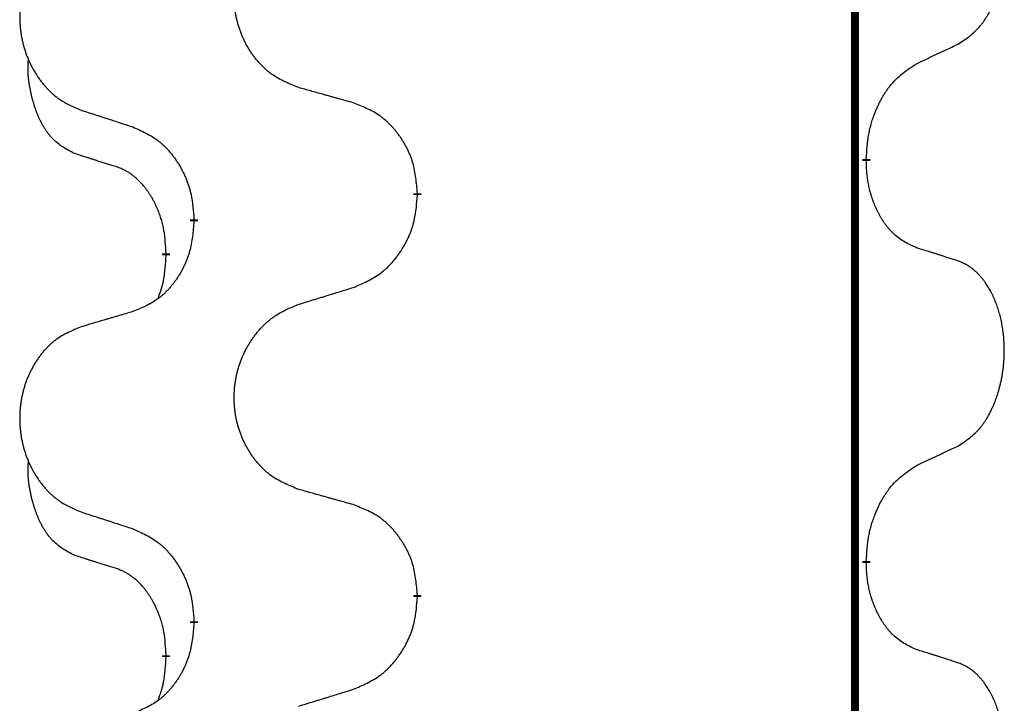
# Model space of a CAD drawing. Units: millimetres. Extents: x -526 to 947, y -93 to 501.
# Drawn here: x 313 to 321, y 404 to 409 of the extents above; entities that cross this region are included whole.
import ezdxf

# ---------------------------------------------------------------- set-up
doc = ezdxf.new("R2010")
doc.units = ezdxf.units.MM
doc.linetypes.add('SLD_Durchgehend', pattern=[0, 0, 0])

# ---------------------------------------------------------------- blocks, each defined once
blk = doc.blocks.new('HL50FU-0-90', base_point=(210.5004, 204.2557))
at = {"color": 7, "linetype": 'SLD_Durchgehend', "const_width": 0.0625}
for points in [[(319.8812, 430.7279), (319.8812, 266.8279)], [(319.9713, 408.3079), (319.9713, 408.2929)], [(316.4221, 408.0389), (316.4221, 408.0239)], [(314.6553, 407.8169), (314.6553, 407.8319)], [(314.4351, 407.5629), (314.4351, 407.5479)], [(319.9713, 405.1329), (319.9713, 405.1179)], [(316.4221, 404.8639), (316.4221, 404.8489)], [(314.6553, 404.6419), (314.6553, 404.6569)], [(314.4351, 404.3879), (314.4351, 404.3729)]]:
    blk.add_lwpolyline(points, dxfattribs=at)
at = {"color": 7, "linetype": 'SLD_Durchgehend'}
for points, knots in [([(320.6952, 409.2158), (320.7273, 409.2367), (320.7914, 409.2783), (320.8538, 409.3373), (320.8883, 409.3807), (320.9034, 409.4018), (320.9176, 409.4234), (320.9315, 409.4466), (320.9451, 409.4711), (320.9583, 409.497), (320.9706, 409.5233), (320.9816, 409.5489), (320.9915, 409.5739), (321.0003, 409.598), (321.0086, 409.6224), (321.0164, 409.6475), (321.0237, 409.6733), (321.0305, 409.6998), (321.0366, 409.7266), (321.0422, 409.754), (321.0471, 409.782), (321.0514, 409.8108), (321.055, 409.8396), (321.0579, 409.8688), (321.0601, 409.8982), (321.0616, 409.928), (321.0623, 409.9578), (321.0623, 409.9862), (321.0617, 410.0133), (321.0605, 410.039), (321.0587, 410.0647), (321.0563, 410.0902), (321.0535, 410.1153), (321.0501, 410.1402), (321.0461, 410.1649), (321.0417, 410.1889), (321.0368, 410.2122), (321.0316, 410.2348), (321.0258, 410.2572), (321.0197, 410.279), (321.0132, 410.3002), (321.0063, 410.3208), (320.9989, 410.3413), (320.991, 410.3617), (320.9824, 410.3819), (320.9733, 410.4021), (320.9636, 410.4219), (320.9536, 410.4409), (320.9433, 410.4591), (320.9329, 410.4765), (320.9219, 410.4936), (320.9091, 410.5121), (320.8943, 410.532), (320.8771, 410.5529), (320.8589, 410.5729), (320.8404, 410.5912), (320.8217, 410.6077), (320.803, 410.6224), (320.7834, 410.636), (320.7591, 410.6504), (320.7296, 410.6645), (320.7067, 410.6737), (320.6952, 410.6782)], [0, 0, 0, 0, 0.114626, 0.229253, 0.255136, 0.281028, 0.306957, 0.332884, 0.361934, 0.390985, 0.420018, 0.449052, 0.474762, 0.500472, 0.526183, 0.551894, 0.5793, 0.606707, 0.634112, 0.661518, 0.690573, 0.719628, 0.748686, 0.777743, 0.807529, 0.837316, 0.867099, 0.896882, 0.922639, 0.948395, 0.974152, 0.999908, 1.024987, 1.050066, 1.075144, 1.100222, 1.123355, 1.146488, 1.16962, 1.192753, 1.214494, 1.236235, 1.257976, 1.279718, 1.301816, 1.323914, 1.34601, 1.368106, 1.38839, 1.408673, 1.42896, 1.449249, 1.476285, 1.503323, 1.530378, 1.557432, 1.581269, 1.605108, 1.628896, 1.652672, 1.68974, 1.726808, 1.726808, 1.726808, 1.726808]), ([(315.4837, 408.8732), (315.4474, 408.8876), (315.3749, 408.9165), (315.2969, 408.9586), (315.2494, 408.9938), (315.2263, 409.0131), (315.2041, 409.0335), (315.1827, 409.0551), (315.1621, 409.0779), (315.1424, 409.1019), (315.1237, 409.1266), (315.1061, 409.1521), (315.0895, 409.1782), (315.074, 409.2049), (315.0595, 409.2322), (315.046, 409.2601), (315.0336, 409.2886), (315.0223, 409.3178), (315.0121, 409.3473), (315.0032, 409.3772), (314.9954, 409.4073), (314.9888, 409.4376), (314.9834, 409.4682), (314.9791, 409.499), (314.976, 409.53), (314.9741, 409.5611), (314.9733, 409.5923), (314.9736, 409.6235), (314.9752, 409.6546), (314.9779, 409.6855), (314.9817, 409.7164), (314.9867, 409.7469), (314.9928, 409.7772), (315, 409.8072), (315.0083, 409.8369), (315.0177, 409.8662), (315.0282, 409.8951), (315.0399, 409.9235), (315.0526, 409.9515), (315.0663, 409.9789), (315.081, 410.0056), (315.0966, 410.0317), (315.1132, 410.0571), (315.1308, 410.0819), (315.1493, 410.1062), (315.1688, 410.1297), (315.1893, 410.1524), (315.2105, 410.174), (315.2325, 410.1944), (315.2552, 410.2137), (315.2788, 410.2318), (315.3227, 410.262), (315.3909, 410.2977), (315.4527, 410.323), (315.4837, 410.3356)], [0, 0, 0, 0, 0.117086, 0.234172, 0.26425, 0.294342, 0.324476, 0.354607, 0.385625, 0.416644, 0.447649, 0.478654, 0.509524, 0.540393, 0.571263, 0.602133, 0.633372, 0.664611, 0.695847, 0.727084, 0.758108, 0.789132, 0.820159, 0.851185, 0.8824, 0.913614, 0.944827, 0.97604, 1.007095, 1.038151, 1.069208, 1.100265, 1.131069, 1.161872, 1.192674, 1.223475, 1.254222, 1.284969, 1.315717, 1.346465, 1.376816, 1.407167, 1.437517, 1.467868, 1.498416, 1.528964, 1.559522, 1.59008, 1.619832, 1.649585, 1.679305, 1.709013, 1.809224, 1.909434, 1.909434, 1.909434, 1.909434]), ([(313.7629, 410.1576), (313.7284, 410.1432), (313.6592, 410.1142), (313.5851, 410.0719), (313.5401, 410.0369), (313.5181, 410.0176), (313.497, 409.9973), (313.4767, 409.9756), (313.4571, 409.9528), (313.4384, 409.9288), (313.4206, 409.9041), (313.4039, 409.8786), (313.3881, 409.8525), (313.3734, 409.8258), (313.3596, 409.7986), (313.3468, 409.7706), (313.335, 409.7421), (313.3242, 409.713), (313.3146, 409.6834), (313.3061, 409.6536), (313.2987, 409.6235), (313.2924, 409.5931), (313.2873, 409.5626), (313.2832, 409.5318), (313.2803, 409.5008), (313.2784, 409.4697), (313.2776, 409.4385), (313.278, 409.4073), (313.2795, 409.3762), (313.282, 409.3453), (313.2857, 409.3145), (313.2904, 409.2839), (313.2962, 409.2536), (313.303, 409.2237), (313.3109, 409.194), (313.3199, 409.1647), (313.3299, 409.1358), (313.3409, 409.1073), (313.353, 409.0793), (313.3661, 409.0519), (313.38, 409.0252), (313.3949, 408.9992), (313.4107, 408.9738), (313.4274, 408.9489), (313.445, 408.9247), (313.4635, 408.9012), (313.483, 408.8785), (313.5032, 408.8569), (313.5241, 408.8365), (313.5456, 408.8172), (313.5681, 408.7991), (313.6096, 408.769), (313.6745, 408.7332), (313.7335, 408.7079), (313.7629, 408.6952)], [0, 0, 0, 0, 0.112481, 0.224961, 0.254205, 0.283463, 0.312765, 0.342064, 0.372505, 0.402946, 0.433372, 0.463798, 0.494314, 0.52483, 0.555347, 0.585864, 0.616922, 0.647981, 0.679038, 0.710095, 0.741061, 0.772027, 0.802995, 0.833963, 0.865172, 0.896381, 0.927588, 0.958795, 0.989832, 1.020868, 1.051906, 1.082944, 1.113652, 1.144359, 1.175065, 1.20577, 1.236283, 1.266796, 1.29731, 1.327824, 1.357761, 1.387698, 1.417635, 1.447572, 1.477483, 1.507394, 1.537316, 1.567238, 1.596112, 1.624989, 1.653829, 1.682658, 1.778901, 1.875145, 1.875145, 1.875145, 1.875145]), ([(320.3721, 409.0646), (320.3949, 409.0752), (320.4404, 409.0964), (320.4898, 409.1194), (320.5203, 409.1336), (320.5319, 409.1391), (320.5436, 409.1445), (320.5553, 409.15), (320.5669, 409.1555), (320.5786, 409.1609), (320.5902, 409.1664), (320.6136, 409.1774), (320.6486, 409.1938), (320.6797, 409.2085), (320.6952, 409.2158)], [0, 0, 0, 0, 0.075268, 0.1505361, 0.163415, 0.176294, 0.1891729, 0.2020518, 0.2149361, 0.2278204, 0.2407047, 0.253589, 0.3051493, 0.3567097, 0.3567097, 0.3567097, 0.3567097]), ([(313.7112, 408.3526), (313.6784, 408.3693), (313.6127, 408.4029), (313.5493, 408.4554), (313.5151, 408.4946), (313.5009, 408.5127), (313.4877, 408.5313), (313.4746, 408.5513), (313.4619, 408.5726), (313.4495, 408.5952), (313.438, 408.6182), (313.4275, 408.6409), (313.418, 408.6633), (313.4095, 408.6852), (313.4015, 408.7074), (313.3939, 408.7304), (313.3866, 408.7541), (313.3798, 408.7785), (313.3734, 408.8031), (313.3675, 408.8284), (313.362, 408.8543), (313.357, 408.8809), (313.3526, 408.9077), (313.349, 408.9347), (313.3462, 408.962), (313.3444, 408.9896), (313.3436, 409.0172), (313.344, 409.0461), (313.3459, 409.076), (313.3478, 409.0968), (313.3487, 409.1071)], [0, 0, 0, 0, 0.1104767, 0.2209534, 0.2438284, 0.2667114, 0.2896326, 0.3125527, 0.3382849, 0.3640175, 0.389731, 0.4154442, 0.4390192, 0.4625939, 0.4861716, 0.5097495, 0.5351329, 0.5605162, 0.5859001, 0.6112844, 0.6383739, 0.665463, 0.6925584, 0.7196538, 0.7472958, 0.7749392, 0.8025614, 0.830178, 0.8614107, 0.8926434, 0.8926434, 0.8926434, 0.8926434]), ([(319.9713, 408.3079), (319.9733, 408.3408), (319.9773, 408.4068), (319.9858, 408.4802), (319.9951, 408.5277), (320.0002, 408.5502), (320.006, 408.5725), (320.0122, 408.5943), (320.0188, 408.6155), (320.0259, 408.6362), (320.0334, 408.6568), (320.0425, 408.6801), (320.0533, 408.7063), (320.0664, 408.735), (320.0803, 408.7633), (320.0946, 408.7901), (320.1093, 408.8154), (320.1243, 408.8393), (320.1403, 408.8624), (320.1799, 408.9147), (320.2543, 408.9877), (320.3328, 409.039), (320.3721, 409.0646)], [0, 0, 0, 0, 0.0991279, 0.1982558, 0.2212992, 0.2443459, 0.2673984, 0.2904499, 0.3123028, 0.3341557, 0.3560082, 0.3778615, 0.4093786, 0.4408961, 0.4724293, 0.503962, 0.5321252, 0.5602895, 0.5884188, 0.6165402, 0.7571053, 0.8976704, 0.8976704, 0.8976704, 0.8976704]), ([(315.9149, 408.7527), (315.8948, 408.7583), (315.8546, 408.7695), (315.8094, 408.7821), (315.7792, 408.7905), (315.7641, 408.7947), (315.749, 408.7989), (315.734, 408.8031), (315.7189, 408.8073), (315.7038, 408.8115), (315.6887, 408.8158), (315.647, 408.8274), (315.5786, 408.8465), (315.5153, 408.8643), (315.4837, 408.8732)], [0, 0, 0, 0, 0.0626283, 0.1252565, 0.140914, 0.1565714, 0.1722289, 0.1878864, 0.2035442, 0.219202, 0.2348598, 0.2505176, 0.3491531, 0.4477886, 0.4477886, 0.4477886, 0.4477886]), ([(313.7629, 408.6952), (313.7819, 408.6891), (313.8199, 408.6768), (313.8627, 408.6629), (313.8912, 408.6537), (313.9054, 408.6491), (313.9197, 408.6445), (313.9339, 408.6398), (313.9482, 408.6352), (313.9624, 408.6306), (313.9767, 408.626), (314.0165, 408.6131), (314.082, 408.5918), (314.1427, 408.5721), (314.173, 408.5623)], [0, 0, 0, 0, 0.0599168, 0.1198336, 0.1348129, 0.1497923, 0.1647716, 0.179751, 0.1947305, 0.2097099, 0.2246894, 0.2396689, 0.3353723, 0.4310757, 0.4310757, 0.4310757, 0.4310757]), ([(316.4221, 408.0389), (316.4186, 408.079), (316.4117, 408.1593), (316.3954, 408.2488), (316.3773, 408.3062), (316.367, 408.3341), (316.3555, 408.3615), (316.3428, 408.3884), (316.3291, 408.4146), (316.3143, 408.4403), (316.2986, 408.4653), (316.282, 408.4897), (316.2647, 408.5133), (316.2465, 408.5363), (316.2274, 408.5585), (316.2077, 408.5796), (316.1872, 408.5997), (316.1661, 408.6186), (316.1441, 408.6365), (316.0979, 408.6702), (316.0217, 408.7108), (315.9505, 408.7387), (315.9149, 408.7527)], [0, 0, 0, 0, 0.1209346, 0.2418691, 0.2715902, 0.3013222, 0.3310797, 0.3608342, 0.3904011, 0.4199685, 0.4495293, 0.4790908, 0.5083301, 0.5375686, 0.5668172, 0.5960652, 0.6244344, 0.6528069, 0.6811435, 0.7094671, 0.8241186, 0.93877, 0.93877, 0.93877, 0.93877]), ([(314.173, 408.5623), (314.2083, 408.5464), (314.2788, 408.5146), (314.3541, 408.4689), (314.3995, 408.4315), (314.4217, 408.4111), (314.4429, 408.3895), (314.4633, 408.3667), (314.4829, 408.3426), (314.5018, 408.3174), (314.5196, 408.2915), (314.5364, 408.2648), (314.5523, 408.2375), (314.5673, 408.2095), (314.5812, 408.181), (314.5939, 408.1518), (314.6055, 408.122), (314.6159, 408.0916), (314.6249, 408.0608), (314.6377, 408.0077), (314.6484, 407.9312), (314.653, 407.865), (314.6553, 407.8319)], [0, 0, 0, 0, 0.1161018, 0.2322037, 0.2623496, 0.2925108, 0.3227169, 0.3529195, 0.3843764, 0.415834, 0.4472779, 0.4787225, 0.5104414, 0.5421594, 0.5738837, 0.6056077, 0.6377093, 0.6698134, 0.7018938, 0.7339652, 0.8335001, 0.9330351, 0.9330351, 0.9330351, 0.9330351]), ([(314.0343, 408.2503), (314.0112, 408.2574), (313.965, 408.2716), (313.915, 408.2871), (313.8843, 408.2967), (313.8728, 408.3004), (313.8612, 408.304), (313.8497, 408.3077), (313.8381, 408.3114), (313.8266, 408.3151), (313.8151, 408.3188), (313.792, 408.3262), (313.7574, 408.3375), (313.7266, 408.3475), (313.7112, 408.3526)], [0, 0, 0, 0, 0.072467, 0.1449339, 0.1570396, 0.1691453, 0.181251, 0.1933566, 0.2054742, 0.2175917, 0.2297093, 0.2418268, 0.2903502, 0.3388736, 0.3388736, 0.3388736, 0.3388736]), ([(314.4351, 407.5629), (314.4334, 407.5936), (314.4299, 407.655), (314.4223, 407.7233), (314.4137, 407.7676), (314.409, 407.7886), (314.4037, 407.8095), (314.3979, 407.8298), (314.3917, 407.8495), (314.3851, 407.8687), (314.378, 407.8877), (314.3697, 407.9084), (314.3601, 407.9308), (314.3489, 407.9548), (314.3369, 407.9783), (314.3245, 408.0006), (314.3117, 408.0218), (314.2988, 408.0418), (314.2851, 408.0614), (314.2694, 408.0822), (314.2515, 408.1041), (314.231, 408.1267), (314.2093, 408.1482), (314.1872, 408.1676), (314.165, 408.1849), (314.1428, 408.2003), (314.1196, 408.2142), (314.0938, 408.2274), (314.0653, 408.2392), (314.0446, 408.2466), (314.0343, 408.2503)], [0, 0, 0, 0, 0.0921911, 0.1843821, 0.20591, 0.2274409, 0.2489766, 0.2705115, 0.2907895, 0.3110675, 0.3313472, 0.3516275, 0.3780441, 0.4044611, 0.4308749, 0.4572883, 0.4811357, 0.5049824, 0.5288358, 0.5526907, 0.5831984, 0.6137075, 0.6442319, 0.6747535, 0.7017613, 0.7287719, 0.7557302, 0.7826753, 0.8155538, 0.8484323, 0.8484323, 0.8484323, 0.8484323]), ([(320.3721, 407.6055), (320.3401, 407.6201), (320.2761, 407.6493), (320.2115, 407.6947), (320.1748, 407.7298), (320.1586, 407.7469), (320.1433, 407.7648), (320.1281, 407.7841), (320.1132, 407.8048), (320.0986, 407.8269), (320.0849, 407.8495), (320.0727, 407.8713), (320.062, 407.8921), (320.0524, 407.9117), (320.0435, 407.9316), (320.0348, 407.9523), (320.0265, 407.9738), (320.0186, 407.9961), (320.0113, 408.0186), (320.0049, 408.0403), (319.9993, 408.0613), (319.9945, 408.0814), (319.99, 408.1016), (319.9861, 408.1222), (319.9825, 408.1431), (319.9794, 408.1645), (319.9769, 408.1859), (319.9743, 408.2144), (319.9724, 408.2501), (319.9717, 408.2786), (319.9713, 408.2929)], [0, 0, 0, 0, 0.1054562, 0.2109123, 0.2344291, 0.2579548, 0.2815165, 0.3050767, 0.3315574, 0.3580389, 0.3845049, 0.4109705, 0.4328054, 0.4546397, 0.4764736, 0.4983077, 0.5219471, 0.5455868, 0.5692264, 0.5928659, 0.6135516, 0.634237, 0.6549231, 0.6756092, 0.6971494, 0.71869, 0.740226, 0.7617607, 0.804578, 0.8473954, 0.8473954, 0.8473954, 0.8473954]), ([(315.9149, 407.2935), (315.9519, 407.3094), (316.0259, 407.3411), (316.1051, 407.3867), (316.153, 407.4242), (316.1764, 407.4446), (316.1987, 407.4662), (316.2202, 407.489), (316.2408, 407.5131), (316.2606, 407.5383), (316.2794, 407.5642), (316.2971, 407.5909), (316.3139, 407.6182), (316.3296, 407.6462), (316.3442, 407.6747), (316.3576, 407.7039), (316.3698, 407.7338), (316.3807, 407.7641), (316.3901, 407.795), (316.4037, 407.848), (316.415, 407.9245), (316.4197, 407.9907), (316.4221, 408.0239)], [0, 0, 0, 0, 0.1207225, 0.241445, 0.272411, 0.3033922, 0.334416, 0.3654362, 0.3974567, 0.4294779, 0.4614868, 0.4934965, 0.5255609, 0.5576245, 0.5896947, 0.6217645, 0.6540243, 0.6862868, 0.7185226, 0.7507482, 0.8503626, 0.9499769, 0.9499769, 0.9499769, 0.9499769]), ([(314.6553, 407.8169), (314.6519, 407.7768), (314.6453, 407.6966), (314.6299, 407.6072), (314.6126, 407.5497), (314.6029, 407.5218), (314.5919, 407.4943), (314.5799, 407.4675), (314.5668, 407.4412), (314.5528, 407.4156), (314.5379, 407.3906), (314.5221, 407.3662), (314.5056, 407.3425), (314.4883, 407.3196), (314.4702, 407.2974), (314.4514, 407.2762), (314.432, 407.2562), (314.4119, 407.2372), (314.391, 407.2193), (314.3473, 407.1858), (314.2748, 407.1451), (314.2069, 407.1171), (314.173, 407.1031)], [0, 0, 0, 0, 0.1207923, 0.2415845, 0.2711145, 0.3006544, 0.3302167, 0.3597763, 0.388964, 0.418152, 0.4473341, 0.4765167, 0.5051788, 0.5338402, 0.5625129, 0.591185, 0.618755, 0.6463281, 0.6738633, 0.7013854, 0.8115011, 0.9216168, 0.9216168, 0.9216168, 0.9216168]), ([(320.6952, 407.5032), (320.6722, 407.5108), (320.6261, 407.5258), (320.5761, 407.5419), (320.5453, 407.5517), (320.5338, 407.5554), (320.5223, 407.5591), (320.5107, 407.5627), (320.4992, 407.5663), (320.4876, 407.5699), (320.4761, 407.5735), (320.453, 407.5807), (320.4183, 407.5913), (320.3875, 407.6008), (320.3721, 407.6055)], [0, 0, 0, 0, 0.0726997, 0.1453994, 0.1575073, 0.1696152, 0.1817231, 0.193831, 0.205927, 0.2180229, 0.2301189, 0.2422149, 0.2905443, 0.3388737, 0.3388737, 0.3388737, 0.3388737]), ([(314.3715, 407.2055), (314.38, 407.2292), (314.3971, 407.2766), (314.4192, 407.3574), (314.4299, 407.4486), (314.4334, 407.5148), (314.4351, 407.5479)], [0, 0, 0, 0, 0.0756193, 0.1512387, 0.250723, 0.3502073, 0.3502073, 0.3502073, 0.3502073]), ([(320.6952, 406.0408), (320.7273, 406.0617), (320.7914, 406.1033), (320.8538, 406.1623), (320.8883, 406.2057), (320.9034, 406.2268), (320.9176, 406.2484), (320.9315, 406.2716), (320.9451, 406.2961), (320.9583, 406.322), (320.9706, 406.3483), (320.9816, 406.3739), (320.9915, 406.3989), (321.0003, 406.423), (321.0086, 406.4474), (321.0164, 406.4725), (321.0237, 406.4983), (321.0305, 406.5248), (321.0366, 406.5516), (321.0422, 406.579), (321.0471, 406.607), (321.0514, 406.6358), (321.055, 406.6646), (321.0579, 406.6938), (321.0601, 406.7232), (321.0616, 406.753), (321.0623, 406.7828), (321.0623, 406.8112), (321.0617, 406.8383), (321.0605, 406.864), (321.0587, 406.8897), (321.0563, 406.9152), (321.0535, 406.9403), (321.0501, 406.9652), (321.0461, 406.9899), (321.0417, 407.0139), (321.0368, 407.0372), (321.0316, 407.0598), (321.0258, 407.0822), (321.0197, 407.104), (321.0132, 407.1252), (321.0063, 407.1458), (320.9989, 407.1663), (320.991, 407.1867), (320.9824, 407.2069), (320.9733, 407.2271), (320.9636, 407.2469), (320.9536, 407.2659), (320.9433, 407.2841), (320.9329, 407.3015), (320.9219, 407.3186), (320.9091, 407.3371), (320.8943, 407.357), (320.8771, 407.3779), (320.8589, 407.3979), (320.8404, 407.4162), (320.8217, 407.4327), (320.803, 407.4474), (320.7834, 407.461), (320.7591, 407.4754), (320.7296, 407.4895), (320.7067, 407.4987), (320.6952, 407.5032)], [0, 0, 0, 0, 0.114626, 0.229253, 0.255136, 0.281028, 0.306957, 0.332884, 0.361934, 0.390985, 0.420018, 0.449052, 0.474762, 0.500472, 0.526183, 0.551894, 0.5793, 0.606707, 0.634112, 0.661518, 0.690573, 0.719628, 0.748686, 0.777743, 0.807529, 0.837316, 0.867099, 0.896882, 0.922639, 0.948395, 0.974152, 0.999908, 1.024987, 1.050066, 1.075144, 1.100222, 1.123355, 1.146488, 1.16962, 1.192753, 1.214494, 1.236235, 1.257976, 1.279718, 1.301816, 1.323914, 1.34601, 1.368106, 1.38839, 1.408673, 1.42896, 1.449249, 1.476285, 1.503323, 1.530378, 1.557432, 1.581269, 1.605108, 1.628896, 1.652672, 1.68974, 1.726808, 1.726808, 1.726808, 1.726808]), ([(315.4837, 407.1606), (315.5037, 407.1667), (315.5436, 407.179), (315.5886, 407.1929), (315.6186, 407.2021), (315.6335, 407.2067), (315.6485, 407.2114), (315.6635, 407.216), (315.6785, 407.2206), (315.6935, 407.2252), (315.7085, 407.2298), (315.7504, 407.2427), (315.8192, 407.264), (315.883, 407.2837), (315.9149, 407.2935)], [0, 0, 0, 0, 0.062728, 0.1254559, 0.141138, 0.1568202, 0.1725023, 0.1881844, 0.2038666, 0.2195488, 0.235231, 0.2509132, 0.3511056, 0.4512981, 0.4512981, 0.4512981, 0.4512981]), ([(315.4837, 405.6982), (315.4474, 405.7126), (315.3749, 405.7415), (315.2969, 405.7836), (315.2494, 405.8188), (315.2263, 405.8381), (315.2041, 405.8585), (315.1827, 405.8801), (315.1621, 405.9029), (315.1424, 405.9269), (315.1237, 405.9516), (315.1061, 405.9771), (315.0895, 406.0032), (315.074, 406.0299), (315.0595, 406.0572), (315.046, 406.0851), (315.0336, 406.1136), (315.0223, 406.1428), (315.0121, 406.1723), (315.0032, 406.2022), (314.9954, 406.2323), (314.9888, 406.2626), (314.9834, 406.2932), (314.9791, 406.324), (314.976, 406.355), (314.9741, 406.3861), (314.9733, 406.4173), (314.9736, 406.4485), (314.9752, 406.4796), (314.9779, 406.5105), (314.9817, 406.5414), (314.9867, 406.5719), (314.9928, 406.6022), (315, 406.6322), (315.0083, 406.6619), (315.0177, 406.6912), (315.0282, 406.7201), (315.0399, 406.7485), (315.0526, 406.7765), (315.0663, 406.8039), (315.081, 406.8306), (315.0966, 406.8567), (315.1132, 406.8821), (315.1308, 406.9069), (315.1493, 406.9312), (315.1688, 406.9547), (315.1893, 406.9774), (315.2105, 406.999), (315.2325, 407.0194), (315.2552, 407.0387), (315.2788, 407.0568), (315.3227, 407.087), (315.3909, 407.1227), (315.4527, 407.148), (315.4837, 407.1606)], [0, 0, 0, 0, 0.117086, 0.234172, 0.26425, 0.294342, 0.324476, 0.354607, 0.385625, 0.416644, 0.447649, 0.478654, 0.509524, 0.540393, 0.571263, 0.602133, 0.633372, 0.664611, 0.695847, 0.727084, 0.758108, 0.789132, 0.820159, 0.851185, 0.8824, 0.913614, 0.944827, 0.97604, 1.007095, 1.038151, 1.069208, 1.100265, 1.131069, 1.161872, 1.192674, 1.223475, 1.254222, 1.284969, 1.315717, 1.346465, 1.376816, 1.407167, 1.437517, 1.467868, 1.498416, 1.528964, 1.559522, 1.59008, 1.619832, 1.649585, 1.679305, 1.709013, 1.809224, 1.909434, 1.909434, 1.909434, 1.909434]), ([(314.173, 407.1031), (314.1539, 407.0975), (314.1156, 407.0863), (314.0726, 407.0737), (314.0439, 407.0653), (314.0296, 407.0611), (314.0153, 407.0569), (314.0009, 407.0527), (313.9866, 407.0485), (313.9722, 407.0443), (313.9579, 407.04), (313.9182, 407.0284), (313.8532, 407.0093), (313.793, 406.9915), (313.7629, 406.9826)], [0, 0, 0, 0, 0.0597754, 0.1195507, 0.1344951, 0.1494396, 0.164384, 0.1793284, 0.1942733, 0.2092182, 0.2241631, 0.239108, 0.3332541, 0.4274002, 0.4274002, 0.4274002, 0.4274002]), ([(313.7629, 406.9826), (313.7284, 406.9682), (313.6592, 406.9392), (313.5851, 406.8969), (313.5401, 406.8619), (313.5181, 406.8426), (313.497, 406.8223), (313.4767, 406.8006), (313.4571, 406.7778), (313.4384, 406.7538), (313.4206, 406.7291), (313.4039, 406.7036), (313.3881, 406.6775), (313.3734, 406.6508), (313.3596, 406.6236), (313.3468, 406.5956), (313.335, 406.5671), (313.3242, 406.538), (313.3146, 406.5084), (313.3061, 406.4786), (313.2987, 406.4485), (313.2924, 406.4181), (313.2873, 406.3876), (313.2832, 406.3568), (313.2803, 406.3258), (313.2784, 406.2947), (313.2776, 406.2635), (313.278, 406.2323), (313.2795, 406.2012), (313.282, 406.1703), (313.2857, 406.1395), (313.2904, 406.1089), (313.2962, 406.0786), (313.303, 406.0487), (313.3109, 406.019), (313.3199, 405.9897), (313.3299, 405.9608), (313.3409, 405.9323), (313.353, 405.9043), (313.3661, 405.8769), (313.38, 405.8502), (313.3949, 405.8242), (313.4107, 405.7988), (313.4274, 405.7739), (313.445, 405.7497), (313.4635, 405.7262), (313.483, 405.7035), (313.5032, 405.6819), (313.5241, 405.6615), (313.5456, 405.6422), (313.5681, 405.6241), (313.6096, 405.594), (313.6745, 405.5582), (313.7335, 405.5329), (313.7629, 405.5202)], [0, 0, 0, 0, 0.112481, 0.224961, 0.254205, 0.283463, 0.312765, 0.342064, 0.372505, 0.402946, 0.433372, 0.463798, 0.494314, 0.52483, 0.555347, 0.585864, 0.616922, 0.647981, 0.679038, 0.710095, 0.741061, 0.772027, 0.802995, 0.833963, 0.865172, 0.896381, 0.927588, 0.958795, 0.989832, 1.020868, 1.051906, 1.082944, 1.113652, 1.144359, 1.175065, 1.20577, 1.236283, 1.266796, 1.29731, 1.327824, 1.357761, 1.387698, 1.417635, 1.447572, 1.477483, 1.507394, 1.537316, 1.567238, 1.596112, 1.624989, 1.653829, 1.682658, 1.778901, 1.875145, 1.875145, 1.875145, 1.875145]), ([(320.3721, 405.8896), (320.3949, 405.9002), (320.4404, 405.9214), (320.4898, 405.9444), (320.5203, 405.9586), (320.5319, 405.9641), (320.5436, 405.9695), (320.5553, 405.975), (320.5669, 405.9805), (320.5786, 405.9859), (320.5902, 405.9914), (320.6136, 406.0024), (320.6486, 406.0188), (320.6797, 406.0335), (320.6952, 406.0408)], [0, 0, 0, 0, 0.075268, 0.1505361, 0.163415, 0.176294, 0.1891729, 0.2020518, 0.2149361, 0.2278204, 0.2407047, 0.253589, 0.3051493, 0.3567097, 0.3567097, 0.3567097, 0.3567097]), ([(313.7112, 405.1776), (313.6784, 405.1943), (313.6127, 405.2279), (313.5493, 405.2804), (313.5151, 405.3196), (313.5009, 405.3377), (313.4877, 405.3563), (313.4746, 405.3763), (313.4619, 405.3976), (313.4495, 405.4202), (313.438, 405.4432), (313.4275, 405.4659), (313.418, 405.4883), (313.4095, 405.5102), (313.4015, 405.5324), (313.3939, 405.5554), (313.3866, 405.5791), (313.3798, 405.6035), (313.3734, 405.6281), (313.3675, 405.6534), (313.362, 405.6793), (313.357, 405.7059), (313.3526, 405.7327), (313.349, 405.7597), (313.3462, 405.787), (313.3444, 405.8146), (313.3436, 405.8422), (313.344, 405.8711), (313.3459, 405.901), (313.3478, 405.9218), (313.3487, 405.9321)], [0, 0, 0, 0, 0.1104767, 0.2209534, 0.2438284, 0.2667114, 0.2896326, 0.3125527, 0.3382849, 0.3640175, 0.389731, 0.4154442, 0.4390192, 0.4625939, 0.4861716, 0.5097495, 0.5351329, 0.5605162, 0.5859001, 0.6112844, 0.6383739, 0.665463, 0.6925584, 0.7196538, 0.7472958, 0.7749392, 0.8025614, 0.830178, 0.8614107, 0.8926434, 0.8926434, 0.8926434, 0.8926434]), ([(319.9713, 405.1329), (319.9733, 405.1658), (319.9773, 405.2318), (319.9858, 405.3052), (319.9951, 405.3527), (320.0002, 405.3752), (320.006, 405.3975), (320.0122, 405.4193), (320.0188, 405.4405), (320.0259, 405.4612), (320.0334, 405.4818), (320.0425, 405.5051), (320.0533, 405.5313), (320.0664, 405.56), (320.0803, 405.5883), (320.0946, 405.6151), (320.1093, 405.6404), (320.1243, 405.6643), (320.1403, 405.6874), (320.1799, 405.7397), (320.2543, 405.8127), (320.3328, 405.864), (320.3721, 405.8896)], [0, 0, 0, 0, 0.0991279, 0.1982558, 0.2212992, 0.2443459, 0.2673984, 0.2904499, 0.3123028, 0.3341557, 0.3560082, 0.3778615, 0.4093786, 0.4408961, 0.4724293, 0.503962, 0.5321252, 0.5602895, 0.5884188, 0.6165402, 0.7571053, 0.8976704, 0.8976704, 0.8976704, 0.8976704]), ([(315.9149, 405.5777), (315.8948, 405.5833), (315.8546, 405.5945), (315.8094, 405.6071), (315.7792, 405.6155), (315.7641, 405.6197), (315.749, 405.6239), (315.734, 405.6281), (315.7189, 405.6323), (315.7038, 405.6365), (315.6887, 405.6408), (315.647, 405.6524), (315.5786, 405.6715), (315.5153, 405.6893), (315.4837, 405.6982)], [0, 0, 0, 0, 0.0626283, 0.1252565, 0.140914, 0.1565714, 0.1722289, 0.1878864, 0.2035442, 0.219202, 0.2348598, 0.2505176, 0.3491531, 0.4477886, 0.4477886, 0.4477886, 0.4477886]), ([(316.4221, 404.8639), (316.4186, 404.904), (316.4117, 404.9843), (316.3954, 405.0738), (316.3773, 405.1312), (316.367, 405.1591), (316.3555, 405.1865), (316.3428, 405.2134), (316.3291, 405.2396), (316.3143, 405.2653), (316.2986, 405.2903), (316.282, 405.3147), (316.2647, 405.3383), (316.2465, 405.3613), (316.2274, 405.3835), (316.2077, 405.4046), (316.1872, 405.4247), (316.1661, 405.4436), (316.1441, 405.4615), (316.0979, 405.4952), (316.0217, 405.5358), (315.9505, 405.5637), (315.9149, 405.5777)], [0, 0, 0, 0, 0.1209346, 0.2418691, 0.2715902, 0.3013222, 0.3310797, 0.3608342, 0.3904011, 0.4199685, 0.4495293, 0.4790908, 0.5083301, 0.5375686, 0.5668172, 0.5960652, 0.6244344, 0.6528069, 0.6811435, 0.7094671, 0.8241186, 0.93877, 0.93877, 0.93877, 0.93877]), ([(313.7629, 405.5202), (313.7819, 405.5141), (313.8199, 405.5018), (313.8627, 405.4879), (313.8912, 405.4787), (313.9054, 405.4741), (313.9197, 405.4695), (313.9339, 405.4648), (313.9482, 405.4602), (313.9624, 405.4556), (313.9767, 405.451), (314.0165, 405.4381), (314.082, 405.4168), (314.1427, 405.3971), (314.173, 405.3873)], [0, 0, 0, 0, 0.0599168, 0.1198336, 0.1348129, 0.1497923, 0.1647716, 0.179751, 0.1947305, 0.2097099, 0.2246894, 0.2396689, 0.3353723, 0.4310757, 0.4310757, 0.4310757, 0.4310757]), ([(314.173, 405.3873), (314.2083, 405.3714), (314.2788, 405.3396), (314.3541, 405.2939), (314.3995, 405.2565), (314.4217, 405.2361), (314.4429, 405.2145), (314.4633, 405.1917), (314.4829, 405.1676), (314.5018, 405.1424), (314.5196, 405.1165), (314.5364, 405.0898), (314.5523, 405.0625), (314.5673, 405.0345), (314.5812, 405.006), (314.5939, 404.9768), (314.6055, 404.947), (314.6159, 404.9166), (314.6249, 404.8858), (314.6377, 404.8327), (314.6484, 404.7562), (314.653, 404.69), (314.6553, 404.6569)], [0, 0, 0, 0, 0.1161018, 0.2322037, 0.2623496, 0.2925108, 0.3227169, 0.3529195, 0.3843764, 0.415834, 0.4472779, 0.4787225, 0.5104414, 0.5421594, 0.5738837, 0.6056077, 0.6377093, 0.6698134, 0.7018938, 0.7339652, 0.8335001, 0.9330351, 0.9330351, 0.9330351, 0.9330351]), ([(314.0343, 405.0753), (314.0112, 405.0824), (313.965, 405.0966), (313.915, 405.1121), (313.8843, 405.1217), (313.8728, 405.1254), (313.8612, 405.129), (313.8497, 405.1327), (313.8381, 405.1364), (313.8266, 405.1401), (313.8151, 405.1438), (313.792, 405.1512), (313.7574, 405.1625), (313.7266, 405.1725), (313.7112, 405.1776)], [0, 0, 0, 0, 0.072467, 0.1449339, 0.1570396, 0.1691453, 0.181251, 0.1933566, 0.2054742, 0.2175917, 0.2297093, 0.2418268, 0.2903502, 0.3388736, 0.3388736, 0.3388736, 0.3388736]), ([(320.3721, 404.4305), (320.3401, 404.4451), (320.2761, 404.4743), (320.2115, 404.5197), (320.1748, 404.5548), (320.1586, 404.5719), (320.1433, 404.5898), (320.1281, 404.6091), (320.1132, 404.6298), (320.0986, 404.6519), (320.0849, 404.6745), (320.0727, 404.6963), (320.062, 404.7171), (320.0524, 404.7367), (320.0435, 404.7566), (320.0348, 404.7773), (320.0265, 404.7988), (320.0186, 404.8211), (320.0113, 404.8436), (320.0049, 404.8653), (319.9993, 404.8863), (319.9945, 404.9064), (319.99, 404.9266), (319.9861, 404.9472), (319.9825, 404.9681), (319.9794, 404.9895), (319.9769, 405.0109), (319.9743, 405.0394), (319.9724, 405.0751), (319.9717, 405.1036), (319.9713, 405.1179)], [0, 0, 0, 0, 0.1054562, 0.2109123, 0.2344291, 0.2579548, 0.2815165, 0.3050767, 0.3315574, 0.3580389, 0.3845049, 0.4109705, 0.4328054, 0.4546397, 0.4764736, 0.4983077, 0.5219471, 0.5455868, 0.5692264, 0.5928659, 0.6135516, 0.634237, 0.6549231, 0.6756092, 0.6971494, 0.71869, 0.740226, 0.7617607, 0.804578, 0.8473954, 0.8473954, 0.8473954, 0.8473954]), ([(314.4351, 404.3879), (314.4334, 404.4186), (314.4299, 404.48), (314.4223, 404.5483), (314.4137, 404.5926), (314.409, 404.6136), (314.4037, 404.6345), (314.3979, 404.6548), (314.3917, 404.6745), (314.3851, 404.6937), (314.378, 404.7127), (314.3697, 404.7334), (314.3601, 404.7558), (314.3489, 404.7798), (314.3369, 404.8033), (314.3245, 404.8256), (314.3117, 404.8468), (314.2988, 404.8668), (314.2851, 404.8864), (314.2694, 404.9072), (314.2515, 404.9291), (314.231, 404.9517), (314.2093, 404.9732), (314.1872, 404.9926), (314.165, 405.0099), (314.1428, 405.0253), (314.1196, 405.0392), (314.0938, 405.0524), (314.0653, 405.0642), (314.0446, 405.0716), (314.0343, 405.0753)], [0, 0, 0, 0, 0.0921911, 0.1843821, 0.20591, 0.2274409, 0.2489766, 0.2705115, 0.2907895, 0.3110675, 0.3313472, 0.3516275, 0.3780441, 0.4044611, 0.4308749, 0.4572883, 0.4811357, 0.5049824, 0.5288358, 0.5526907, 0.5831984, 0.6137075, 0.6442319, 0.6747535, 0.7017613, 0.7287719, 0.7557302, 0.7826753, 0.8155538, 0.8484323, 0.8484323, 0.8484323, 0.8484323]), ([(315.9149, 404.1185), (315.9519, 404.1344), (316.0259, 404.1661), (316.1051, 404.2117), (316.153, 404.2492), (316.1764, 404.2696), (316.1987, 404.2912), (316.2202, 404.314), (316.2408, 404.3381), (316.2606, 404.3633), (316.2794, 404.3892), (316.2971, 404.4159), (316.3139, 404.4432), (316.3296, 404.4712), (316.3442, 404.4997), (316.3576, 404.5289), (316.3698, 404.5588), (316.3807, 404.5891), (316.3901, 404.62), (316.4037, 404.673), (316.415, 404.7495), (316.4197, 404.8157), (316.4221, 404.8489)], [0, 0, 0, 0, 0.1207225, 0.241445, 0.272411, 0.3033922, 0.334416, 0.3654362, 0.3974567, 0.4294779, 0.4614868, 0.4934965, 0.5255609, 0.5576245, 0.5896947, 0.6217645, 0.6540243, 0.6862868, 0.7185226, 0.7507482, 0.8503626, 0.9499769, 0.9499769, 0.9499769, 0.9499769]), ([(314.6553, 404.6419), (314.6519, 404.6018), (314.6453, 404.5216), (314.6299, 404.4322), (314.6126, 404.3747), (314.6029, 404.3468), (314.5919, 404.3193), (314.5799, 404.2925), (314.5668, 404.2662), (314.5528, 404.2406), (314.5379, 404.2156), (314.5221, 404.1912), (314.5056, 404.1675), (314.4883, 404.1446), (314.4702, 404.1224), (314.4514, 404.1012), (314.432, 404.0812), (314.4119, 404.0622), (314.391, 404.0443), (314.3473, 404.0108), (314.2748, 403.9701), (314.2069, 403.9421), (314.173, 403.9281)], [0, 0, 0, 0, 0.1207923, 0.2415845, 0.2711145, 0.3006544, 0.3302167, 0.3597763, 0.388964, 0.418152, 0.4473341, 0.4765167, 0.5051788, 0.5338402, 0.5625129, 0.591185, 0.618755, 0.6463281, 0.6738633, 0.7013854, 0.8115011, 0.9216168, 0.9216168, 0.9216168, 0.9216168]), ([(320.6952, 404.3282), (320.6722, 404.3358), (320.6261, 404.3508), (320.5761, 404.3669), (320.5453, 404.3767), (320.5338, 404.3804), (320.5223, 404.3841), (320.5107, 404.3877), (320.4992, 404.3913), (320.4876, 404.3949), (320.4761, 404.3985), (320.453, 404.4057), (320.4183, 404.4163), (320.3875, 404.4258), (320.3721, 404.4305)], [0, 0, 0, 0, 0.0726997, 0.1453994, 0.1575073, 0.1696152, 0.1817231, 0.193831, 0.205927, 0.2180229, 0.2301189, 0.2422149, 0.2905443, 0.3388737, 0.3388737, 0.3388737, 0.3388737]), ([(314.3715, 404.0305), (314.38, 404.0542), (314.3971, 404.1016), (314.4192, 404.1824), (314.4299, 404.2736), (314.4334, 404.3398), (314.4351, 404.3729)], [0, 0, 0, 0, 0.0756193, 0.1512387, 0.250723, 0.3502073, 0.3502073, 0.3502073, 0.3502073]), ([(320.6952, 402.8658), (320.7273, 402.8867), (320.7914, 402.9283), (320.8538, 402.9873), (320.8883, 403.0307), (320.9034, 403.0518), (320.9176, 403.0734), (320.9315, 403.0966), (320.9451, 403.1211), (320.9583, 403.147), (320.9706, 403.1733), (320.9816, 403.1989), (320.9915, 403.2239), (321.0003, 403.248), (321.0086, 403.2724), (321.0164, 403.2975), (321.0237, 403.3233), (321.0305, 403.3498), (321.0366, 403.3766), (321.0422, 403.404), (321.0471, 403.432), (321.0514, 403.4608), (321.055, 403.4896), (321.0579, 403.5188), (321.0601, 403.5482), (321.0616, 403.578), (321.0623, 403.6078), (321.0623, 403.6362), (321.0617, 403.6633), (321.0605, 403.689), (321.0587, 403.7147), (321.0563, 403.7402), (321.0535, 403.7653), (321.0501, 403.7902), (321.0461, 403.8149), (321.0417, 403.8389), (321.0368, 403.8622), (321.0316, 403.8848), (321.0258, 403.9072), (321.0197, 403.929), (321.0132, 403.9502), (321.0063, 403.9708), (320.9989, 403.9913), (320.991, 404.0117), (320.9824, 404.0319), (320.9733, 404.0521), (320.9636, 404.0719), (320.9536, 404.0909), (320.9433, 404.1091), (320.9329, 404.1265), (320.9219, 404.1436), (320.9091, 404.1621), (320.8943, 404.182), (320.8771, 404.2029), (320.8589, 404.2229), (320.8404, 404.2412), (320.8217, 404.2577), (320.803, 404.2724), (320.7834, 404.286), (320.7591, 404.3004), (320.7296, 404.3145), (320.7067, 404.3237), (320.6952, 404.3282)], [0, 0, 0, 0, 0.114626, 0.229253, 0.255136, 0.281028, 0.306957, 0.332884, 0.361934, 0.390985, 0.420018, 0.449052, 0.474762, 0.500472, 0.526183, 0.551894, 0.5793, 0.606707, 0.634112, 0.661518, 0.690573, 0.719628, 0.748686, 0.777743, 0.807529, 0.837316, 0.867099, 0.896882, 0.922639, 0.948395, 0.974152, 0.999908, 1.024987, 1.050066, 1.075144, 1.100222, 1.123355, 1.146488, 1.16962, 1.192753, 1.214494, 1.236235, 1.257976, 1.279718, 1.301816, 1.323914, 1.34601, 1.368106, 1.38839, 1.408673, 1.42896, 1.449249, 1.476285, 1.503323, 1.530378, 1.557432, 1.581269, 1.605108, 1.628896, 1.652672, 1.68974, 1.726808, 1.726808, 1.726808, 1.726808]), ([(315.4837, 403.9856), (315.5037, 403.9917), (315.5436, 404.004), (315.5886, 404.0179), (315.6186, 404.0271), (315.6335, 404.0317), (315.6485, 404.0364), (315.6635, 404.041), (315.6785, 404.0456), (315.6935, 404.0502), (315.7085, 404.0548), (315.7504, 404.0677), (315.8192, 404.089), (315.883, 404.1087), (315.9149, 404.1185)], [0, 0, 0, 0, 0.062728, 0.1254559, 0.141138, 0.1568202, 0.1725023, 0.1881844, 0.2038666, 0.2195488, 0.235231, 0.2509132, 0.3511056, 0.4512981, 0.4512981, 0.4512981, 0.4512981])]:
    blk.add_open_spline(points, degree=3, knots=knots, dxfattribs=at)

msp = doc.modelspace()

# ---------------------------------------------------------------- block references
msp.add_blockref('HL50FU-0-90', (210.5004, 204.2557))

doc.saveas('drawing.dxf')
